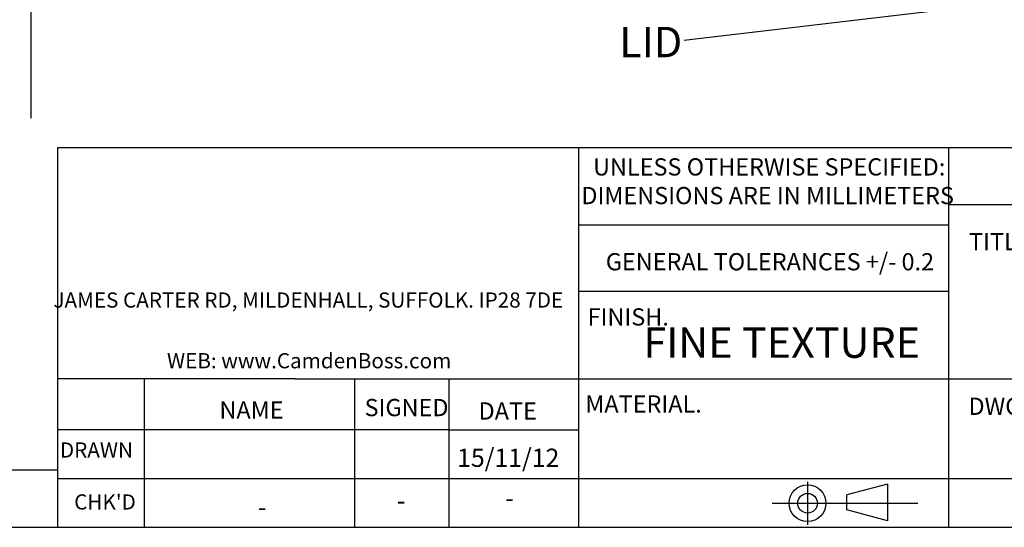
# Model space of a CAD drawing. Extents: x 5 to 292, y 5 to 205.
# Drawn here: x 135 to 221, y 5 to 49 of the extents above; entities that cross this region are included whole.
import ezdxf

# ---------------------------------------------------------------- set-up
doc = ezdxf.new("R2010")
doc.units = 0
doc.linetypes.add('CENTERX2', pattern=[20.32, 12.7, -2.54, 2.54, -2.54])
doc.layers.get('0').update_dxf_attribs({"linetype": 'CONTINUOUS'})
doc.styles.add('SLDTEXTSTYLE0', font='TXT', dxfattribs={"width": 0.75})
doc.styles.add('SLDTEXTSTYLE2', font='TXT', dxfattribs={"width": 0.7})
doc.dimstyles.new('SLDDIMSTYLE0', dxfattribs={"dimtxt": 0.18, "dimasz": 0.4, "dimexe": 0, "dimexo": 0.0625, "dimgap": 0, "dimtad": 0, "dimtih": 1, "dimtoh": 1, "dimdec": 0, "dimrnd": 1e-09, "dimzin": 0, "dimtxsty": 'STANDARD', "dimblk1": 'DOT', "dimblk2": 'DOT', "dimsah": 1, "dimcen": 0.09, "dimazin": 3, "dimtfac": 0.4, "dimtdec": 0, "dimtofl": 0, "dimtmove": 0, "dimatfit": 3, "dimtolj": 1, "dimtzin": 0})

# ---------------------------------------------------------------- blocks, each defined once
blk = doc.blocks.new('SW_NOTE_1')
at = {"color": 0, "linetype": 'CONTINUOUS', "char_height": 1.5, "attachment_point": 2, "style": 'SLDTEXTSTYLE0'}
for s, insert in [('UNLESS OTHERWISE SPECIFIED:', (14.18, 1.934)), ('DIMENSIONS ARE IN MILLIMETERS', (14.044, -0.566))]:
    blk.add_mtext(s, dxfattribs=dict(at, insert=insert))
blk = doc.blocks.new('SW_NOTE_3')
at = {"color": 0, "linetype": 'CONTINUOUS', "char_height": 1.32292, "attachment_point": 2, "style": 'SLDTEXTSTYLE2'}
for s, insert in [('JAMES CARTER RD, MILDENHALL, SUFFOLK. IP28 7DE', (18.728, 1.705)), ('WEB: www.CamdenBoss.com', (18.797, -3.586))]:
    blk.add_mtext(s, dxfattribs=dict(at, insert=insert))
blk = doc.blocks.new('SW_NOTE_9')
at = {"color": 0, "linetype": 'CONTINUOUS', "insert": (-2.917, 1.188), "char_height": 2.6458, "attachment_point": 2, "style": 'SLDTEXTSTYLE0'}
blk.add_mtext('LID', dxfattribs=at)
blk = doc.blocks.new('_DOT')
at = {"color": 0, "linetype": 'BYBLOCK'}
blk.add_line((-0.5, 0), (-1, 0), dxfattribs=at)
at = {"color": 0, "linetype": 'BYBLOCK', "const_width": 0.5}
blk.add_lwpolyline([(-0.25, 0, 1), (0.25, 0, 1)], format="xyb", close=True, dxfattribs=at)

msp = doc.modelspace()

# ---------------------------------------------------------------- linework, layer by layer
at = {"color": 7, "linetype": 'CONTINUOUS'}
for p, q in [((136.3737, 40.6627), (136.3737, 135.04)), ((292, 38.0853), (138.6727, 38.0853)), ((138.6727, 38.0853), (138.6727, 5)), ((184.128, 5), (184.128, 38.0853)), ((216.3755, 38.0853), (216.3755, 5)), ((292, 33.1222), (216.3755, 33.1222)), ((184.128, 31.3732), (216.3755, 31.3732)), ((216.3755, 25.5474), (184.128, 25.5474)), ((159.4, 17.9475), (138.6727, 17.9475)), ((146.22, 17.9475), (146.22, 5)), ((159.4, 17.9475), (292, 17.9475)), ((164.5737, 17.9475), (164.5737, 5)), ((172.8071, 17.9475), (172.8071, 5)), ((172.8071, 13.5), (138.6727, 13.5)), ((172.8071, 13.5), (184.128, 13.5)), ((104.8, 10), (138.6727, 10)), ((138.6727, 9.25), (292, 9.25)), ((211.0459, 8.7696), (207.5014, 7.8199)), ((211.0459, 8.7696), (211.0459, 5.5619)), ((207.5014, 6.5117), (207.5014, 7.8199)), ((211.0459, 5.5619), (207.5014, 6.5117)), ((5, 5), (292, 5))]:
    msp.add_line(p, q, dxfattribs=at)
at = {"color": 7, "linetype": 'CENTERX2'}
for p, q in [((204.0795, 8.9614), (204.0795, 5.2227)), ((200.9934, 7.0974), (215.0192, 7.0974))]:
    msp.add_line(p, q, dxfattribs=at)
at = {"color": 7, "linetype": 'CONTINUOUS'}
for radius in [1.6039, 0.8537]:
    msp.add_circle((204.0795, 7.0974), radius, dxfattribs=at)

# ---------------------------------------------------------------- block references
for name, p in [('SW_NOTE_9', (193.3205, 47.4359)), ('SW_NOTE_1', (186.5526, 35.2322)), ('SW_NOTE_3', (141.8108, 23.7673))]:
    msp.add_blockref(name, p, dxfattribs=at)

# ---------------------------------------------------------------- texts
at = {"color": 7, "linetype": 'CONTINUOUS', "style": 'SLDTEXTSTYLE0'}
for s, insert, char_height, attachment_point in [('TITLE:', (218.1609, 30.6431), 1.5, 1), ('GENERAL TOLERANCES +/- 0.2', (200.7973, 28.8996), 1.5, 2), ('FINISH.', (184.896, 24.0891), 1.5, 1), ('FINE TEXTURE', (201.8229, 22.422), 2.645833, 2), ('MATERIAL.', (184.6947, 16.5024), 1.5, 1), ('DWG NO.', (218.112, 16.2987), 1.5, 1), ('NAME', (152.7882, 15.9779), 1.5, 1), ('SIGNED', (165.4423, 16.1866), 1.5, 1), ('DATE', (175.3861, 15.8872), 1.5, 1), ('DRAWN', (138.8722, 12.3999), 1.32292, 1), ('15/11/12', (177.9735, 11.8566), 1.5875, 2), ("CHK'D", (140.1185, 7.8727), 1.32292, 1), ('-', (168.629, 8.1259), 1.5875, 2), ('-', (178.0923, 8.3475), 1.5875, 2), ('-', (156.516, 7.5505), 1.5875, 2)]:
    msp.add_mtext(s, dxfattribs=dict(at, insert=insert, char_height=char_height, attachment_point=attachment_point))

# ---------------------------------------------------------------- leaders
at = {"color": 7, "linetype": 'CONTINUOUS'}
msp.add_leader([(224.329, 51.0929), (193.3205, 47.4359)], dimstyle='SLDDIMSTYLE0', dxfattribs=at)

doc.saveas('drawing.dxf')
